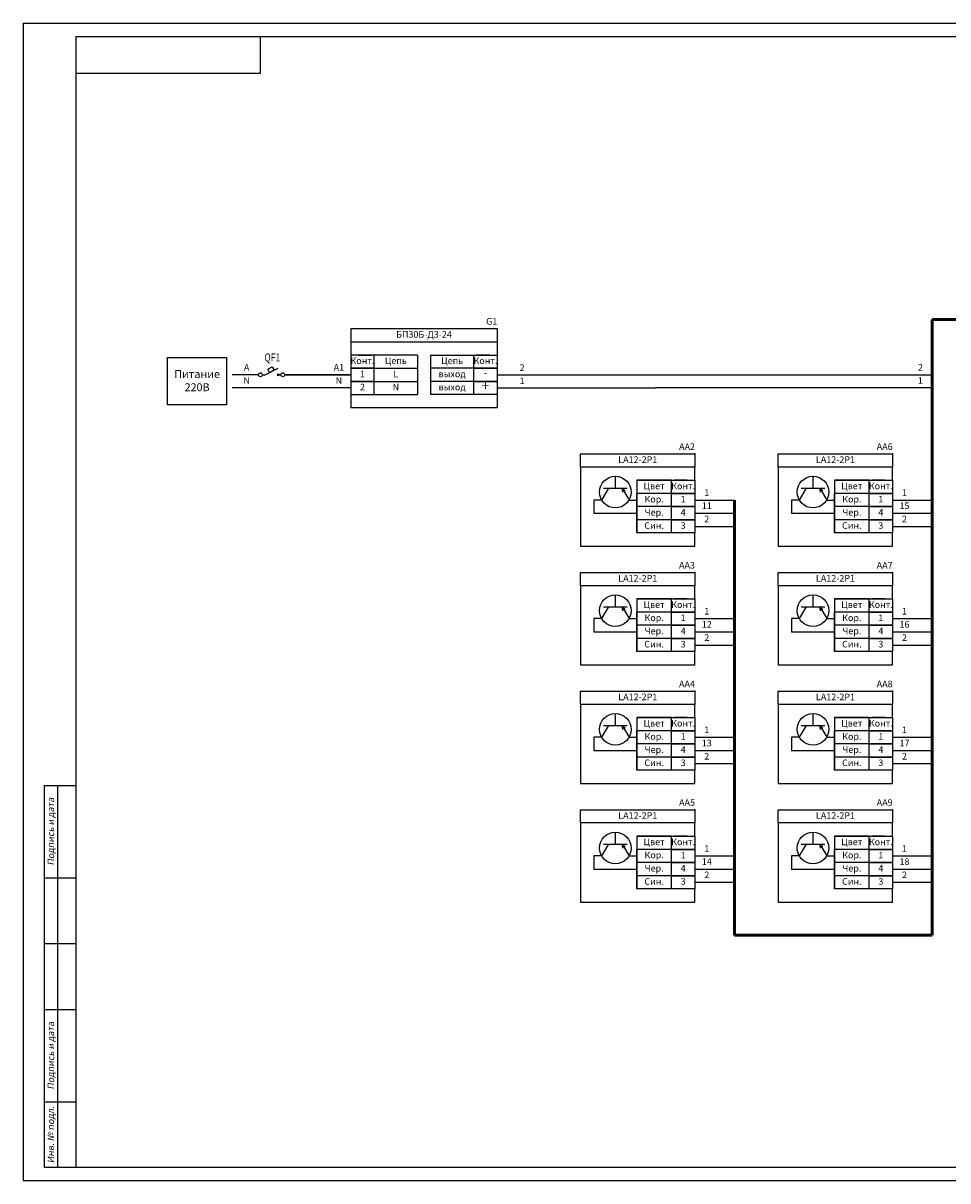
# Model space of a CAD drawing. Units: millimetres. Extents: x 0 to 594, y 0 to 908.
# Drawn here: x 0 to 351, y 0 to 439 of the extents above; entities that cross this region are included whole.
import ezdxf
from ezdxf.enums import TextEntityAlignment as Align

# ---------------------------------------------------------------- set-up
doc = ezdxf.new("R2010")
doc.units = ezdxf.units.MM
doc.linetypes.add('DASHED2', pattern=[9.525, 6.35, -3.175])
doc.styles.add('gost2304', font='Gost.shx', dxfattribs={"width": 0.8, "oblique": 15, "height": 2.5})

msp = doc.modelspace()

# ---------------------------------------------------------------- linework, layer by layer
for p, q in [((0, 439.14), (0, 0)), ((0, 439.14), (594, 439.14)), ((20, 434.14), (20, 5)), ((20, 434.14), (589, 434.14)), ((124.27, 323.26), (179.91, 323.26)), ((124.27, 323.26), (124.27, 318.26)), ((179.91, 323.26), (179.91, 318.26)), ((124.27, 318.26), (124.27, 313.26)), ((124.27, 318.26), (179.91, 318.26)), ((179.91, 318.26), (179.91, 313.26)), ((149.59, 313.26), (149.59, 298.26)), ((154.59, 313.26), (154.59, 298.26)), ((99.27, 305.76), (124.27, 305.76)), ((124.27, 305.76), (114.27, 305.76)), ((179.91, 305.76), (344.91, 305.76)), ((124.27, 300.76), (109.27, 300.76)), ((179.91, 300.76), (239.91, 300.76)), ((124.27, 298.26), (124.27, 293.26)), ((179.91, 298.26), (179.91, 293.26)), ((179.91, 293.26), (124.27, 293.26)), ((211.51, 270.75), (211.51, 275.75)), ((211.51, 275.75), (254.91, 275.75)), ((254.91, 275.75), (254.91, 270.75)), ((286.51, 270.75), (286.51, 275.75)), ((286.51, 275.75), (329.91, 275.75)), ((329.91, 275.75), (329.91, 270.75)), ((254.91, 270.75), (211.51, 270.75)), ((221.51, 270.75), (211.51, 270.75)), ((211.51, 270.75), (211.51, 245.75)), ((254.91, 265.75), (254.91, 270.75)), ((329.91, 270.75), (286.51, 270.75)), ((296.51, 270.75), (286.51, 270.75)), ((286.51, 270.75), (286.51, 245.75)), ((329.91, 265.75), (329.91, 270.75)), ((232.89, 265.75), (232.89, 245.75)), ((307.89, 265.75), (307.89, 245.75)), ((232.89, 255.75), (232.89, 260.75)), ((307.89, 255.75), (307.89, 260.75)), ((232.89, 250.75), (232.89, 255.75)), ((307.89, 250.75), (307.89, 255.75)), ((232.89, 245.75), (232.89, 250.75)), ((307.89, 245.75), (307.89, 250.75)), ((211.51, 245.75), (211.51, 240.75)), ((254.91, 240.75), (254.91, 245.75)), ((286.51, 245.75), (286.51, 240.75)), ((329.91, 240.75), (329.91, 245.75)), ((211.51, 240.75), (254.91, 240.75)), ((286.51, 240.75), (329.91, 240.75)), ((211.51, 225.75), (211.51, 230.75)), ((211.51, 230.75), (254.91, 230.75)), ((254.91, 230.75), (254.91, 225.75)), ((286.51, 225.75), (286.51, 230.75)), ((286.51, 230.75), (329.91, 230.75)), ((329.91, 230.75), (329.91, 225.75)), ((254.91, 225.75), (211.51, 225.75)), ((221.51, 225.75), (211.51, 225.75)), ((211.51, 225.75), (211.51, 200.75)), ((254.91, 220.75), (254.91, 225.75)), ((329.91, 225.75), (286.51, 225.75)), ((296.51, 225.75), (286.51, 225.75)), ((286.51, 225.75), (286.51, 200.75)), ((329.91, 220.75), (329.91, 225.75)), ((232.89, 220.75), (232.89, 200.75)), ((307.89, 220.75), (307.89, 200.75)), ((232.89, 210.75), (232.89, 215.75)), ((307.89, 210.75), (307.89, 215.75)), ((232.89, 205.75), (232.89, 210.75)), ((307.89, 205.75), (307.89, 210.75)), ((232.89, 200.75), (232.89, 205.75)), ((307.89, 200.75), (307.89, 205.75)), ((211.51, 200.75), (211.51, 195.75)), ((254.91, 195.75), (254.91, 200.75)), ((286.51, 200.75), (286.51, 195.75)), ((329.91, 195.75), (329.91, 200.75)), ((211.51, 195.75), (254.91, 195.75)), ((286.51, 195.75), (329.91, 195.75)), ((211.51, 180.75), (211.51, 185.75)), ((211.51, 185.75), (254.91, 185.75)), ((254.91, 185.75), (254.91, 180.75)), ((286.51, 180.75), (286.51, 185.75)), ((286.51, 185.75), (329.91, 185.75)), ((329.91, 185.75), (329.91, 180.75)), ((254.91, 180.75), (211.51, 180.75)), ((221.51, 180.75), (211.51, 180.75)), ((211.51, 180.75), (211.51, 155.75)), ((254.91, 175.75), (254.91, 180.75)), ((329.91, 180.75), (286.51, 180.75)), ((296.51, 180.75), (286.51, 180.75)), ((286.51, 180.75), (286.51, 155.75)), ((329.91, 175.75), (329.91, 180.75)), ((232.89, 175.75), (232.89, 155.75)), ((307.89, 175.75), (307.89, 155.75)), ((232.89, 165.75), (232.89, 170.75)), ((307.89, 165.75), (307.89, 170.75)), ((232.89, 160.75), (232.89, 165.75)), ((307.89, 160.75), (307.89, 165.75)), ((232.89, 155.75), (232.89, 160.75)), ((307.89, 155.75), (307.89, 160.75)), ((211.51, 155.75), (211.51, 150.75)), ((254.91, 150.75), (254.91, 155.75)), ((286.51, 155.75), (286.51, 150.75)), ((329.91, 150.75), (329.91, 155.75)), ((211.51, 150.75), (254.91, 150.75)), ((286.51, 150.75), (329.91, 150.75)), ((211.51, 135.75), (211.51, 140.75)), ((211.51, 140.75), (254.91, 140.75)), ((254.91, 140.75), (254.91, 135.75)), ((286.51, 135.75), (286.51, 140.75)), ((286.51, 140.75), (329.91, 140.75)), ((329.91, 140.75), (329.91, 135.75)), ((254.91, 135.75), (211.51, 135.75)), ((221.51, 135.75), (211.51, 135.75)), ((211.51, 135.75), (211.51, 110.75)), ((254.91, 130.75), (254.91, 135.75)), ((329.91, 135.75), (286.51, 135.75)), ((296.51, 135.75), (286.51, 135.75)), ((286.51, 135.75), (286.51, 110.75)), ((329.91, 130.75), (329.91, 135.75)), ((232.89, 130.75), (232.89, 110.75)), ((307.89, 130.75), (307.89, 110.75)), ((232.89, 120.75), (232.89, 125.75)), ((307.89, 120.75), (307.89, 125.75)), ((232.89, 115.75), (232.89, 120.75)), ((307.89, 115.75), (307.89, 120.75)), ((232.89, 110.75), (232.89, 115.75)), ((307.89, 110.75), (307.89, 115.75)), ((211.51, 110.75), (211.51, 105.75)), ((254.91, 105.75), (254.91, 110.75)), ((286.51, 110.75), (286.51, 105.75)), ((329.91, 105.75), (329.91, 110.75)), ((211.51, 105.75), (254.91, 105.75)), ((286.51, 105.75), (329.91, 105.75)), ((594, 0), (0, 0))]:
    msp.add_line(p, q)
at = {"color": 0}
for p, q in [((90, 420.14), (90, 434.14)), ((90, 420.14), (90, 434.14)), ((20, 420.14), (90, 420.14)), ((20, 420.14), (90, 420.14)), ((20, 420.14), (90, 420.14)), ((20, 420.14), (90, 420.14)), ((127.23, 313.26), (132.23, 313.26)), ((176.95, 313.26), (171.95, 313.26)), ((91.77, 305.76), (96.77, 308.26)), ((90.77, 305.76), (91.77, 305.76)), ((96.38, 306.15), (97.16, 305.37)), ((96.38, 305.37), (97.16, 306.15)), ((97.77, 305.76), (96.77, 305.76)), ((251.95, 265.75), (246.95, 265.75)), ((251.95, 265.75), (246.95, 265.75)), ((326.95, 265.75), (321.95, 265.75)), ((326.95, 265.75), (321.95, 265.75)), ((251.95, 260.75), (246.95, 260.75)), ((326.95, 260.75), (321.95, 260.75)), ((251.95, 255.75), (246.95, 255.75)), ((326.95, 255.75), (321.95, 255.75)), ((251.95, 250.75), (246.95, 250.75)), ((326.95, 250.75), (321.95, 250.75)), ((251.95, 220.75), (246.95, 220.75)), ((251.95, 220.75), (246.95, 220.75)), ((326.95, 220.75), (321.95, 220.75)), ((326.95, 220.75), (321.95, 220.75)), ((251.95, 215.75), (246.95, 215.75)), ((326.95, 215.75), (321.95, 215.75)), ((251.95, 210.75), (246.95, 210.75)), ((326.95, 210.75), (321.95, 210.75)), ((251.95, 205.75), (246.95, 205.75)), ((326.95, 205.75), (321.95, 205.75)), ((251.95, 175.75), (246.95, 175.75)), ((251.95, 175.75), (246.95, 175.75)), ((326.95, 175.75), (321.95, 175.75)), ((326.95, 175.75), (321.95, 175.75)), ((251.95, 170.75), (246.95, 170.75)), ((326.95, 170.75), (321.95, 170.75)), ((251.95, 165.75), (246.95, 165.75)), ((326.95, 165.75), (321.95, 165.75)), ((251.95, 160.75), (246.95, 160.75)), ((326.95, 160.75), (321.95, 160.75)), ((8, 150), (8, 5)), ((8, 150), (20, 150)), ((13, 150), (13, 5)), ((251.95, 130.75), (246.95, 130.75)), ((251.95, 130.75), (246.95, 130.75)), ((326.95, 130.75), (321.95, 130.75)), ((326.95, 130.75), (321.95, 130.75)), ((251.95, 125.75), (246.95, 125.75)), ((326.95, 125.75), (321.95, 125.75)), ((251.95, 120.75), (246.95, 120.75)), ((326.95, 120.75), (321.95, 120.75)), ((8, 115), (20, 115)), ((251.95, 115.75), (246.95, 115.75)), ((326.95, 115.75), (321.95, 115.75)), ((8, 90), (20, 90)), ((8, 65), (20, 65)), ((8, 30), (20, 30)), ((589, 5), (8, 5))]:
    msp.add_line(p, q, dxfattribs=at)
at = {"linetype": 'DASHED2', "lineweight": 50, "ltscale": 100}
for p, q in [((344.91, 93.25), (344.91, 326.77)), ((344.91, 326.77), (394.91, 326.77)), ((344.91, 258.25), (344.91, 275.75)), ((269.91, 258.25), (269.91, 113.25)), ((269.91, 258.25), (269.91, 113.25)), ((269.91, 113.25), (269.91, 93.25)), ((269.91, 93.25), (344.91, 93.25))]:
    msp.add_line(p, q, dxfattribs=at)
at = {"color": 0, "ltscale": 0.05}
for p, q in [((149.59, 313.26), (133.23, 313.26)), ((154.59, 313.26), (170.95, 313.26)), ((133.23, 308.26), (149.59, 308.26)), ((170.95, 308.26), (154.59, 308.26)), ((133.23, 303.26), (149.59, 303.26)), ((170.95, 303.26), (154.59, 303.26)), ((232.89, 265.75), (245.95, 265.75)), ((232.89, 265.75), (245.95, 265.75)), ((245.95, 265.75), (232.89, 265.75)), ((307.89, 265.75), (320.95, 265.75)), ((307.89, 265.75), (320.95, 265.75)), ((320.95, 265.75), (307.89, 265.75)), ((245.95, 260.75), (232.89, 260.75)), ((245.95, 260.75), (232.89, 260.75)), ((245.95, 260.75), (232.89, 260.75)), ((320.95, 260.75), (307.89, 260.75)), ((320.95, 260.75), (307.89, 260.75)), ((320.95, 260.75), (307.89, 260.75)), ((245.95, 255.75), (232.89, 255.75)), ((245.95, 255.75), (232.89, 255.75)), ((245.95, 255.75), (232.89, 255.75)), ((245.95, 255.75), (232.89, 255.75)), ((245.95, 255.75), (232.89, 255.75)), ((320.95, 255.75), (307.89, 255.75)), ((320.95, 255.75), (307.89, 255.75)), ((320.95, 255.75), (307.89, 255.75)), ((320.95, 255.75), (307.89, 255.75)), ((320.95, 255.75), (307.89, 255.75)), ((245.95, 250.75), (232.89, 250.75)), ((245.95, 250.75), (232.89, 250.75)), ((245.95, 250.75), (232.89, 250.75)), ((245.95, 250.75), (232.89, 250.75)), ((245.95, 250.75), (232.89, 250.75)), ((320.95, 250.75), (307.89, 250.75)), ((320.95, 250.75), (307.89, 250.75)), ((320.95, 250.75), (307.89, 250.75)), ((320.95, 250.75), (307.89, 250.75)), ((320.95, 250.75), (307.89, 250.75)), ((245.95, 245.75), (232.89, 245.75)), ((245.95, 245.75), (232.89, 245.75)), ((320.95, 245.75), (307.89, 245.75)), ((320.95, 245.75), (307.89, 245.75)), ((232.89, 220.75), (245.95, 220.75)), ((232.89, 220.75), (245.95, 220.75)), ((245.95, 220.75), (232.89, 220.75)), ((307.89, 220.75), (320.95, 220.75)), ((307.89, 220.75), (320.95, 220.75)), ((320.95, 220.75), (307.89, 220.75)), ((245.95, 215.75), (232.89, 215.75)), ((245.95, 215.75), (232.89, 215.75)), ((245.95, 215.75), (232.89, 215.75)), ((320.95, 215.75), (307.89, 215.75)), ((320.95, 215.75), (307.89, 215.75)), ((320.95, 215.75), (307.89, 215.75)), ((245.95, 210.75), (232.89, 210.75)), ((245.95, 210.75), (232.89, 210.75)), ((245.95, 210.75), (232.89, 210.75)), ((245.95, 210.75), (232.89, 210.75)), ((245.95, 210.75), (232.89, 210.75)), ((320.95, 210.75), (307.89, 210.75)), ((320.95, 210.75), (307.89, 210.75)), ((320.95, 210.75), (307.89, 210.75)), ((320.95, 210.75), (307.89, 210.75)), ((320.95, 210.75), (307.89, 210.75)), ((245.95, 205.75), (232.89, 205.75)), ((245.95, 205.75), (232.89, 205.75)), ((245.95, 205.75), (232.89, 205.75)), ((245.95, 205.75), (232.89, 205.75)), ((245.95, 205.75), (232.89, 205.75)), ((320.95, 205.75), (307.89, 205.75)), ((320.95, 205.75), (307.89, 205.75)), ((320.95, 205.75), (307.89, 205.75)), ((320.95, 205.75), (307.89, 205.75)), ((320.95, 205.75), (307.89, 205.75)), ((245.95, 200.75), (232.89, 200.75)), ((245.95, 200.75), (232.89, 200.75)), ((320.95, 200.75), (307.89, 200.75)), ((320.95, 200.75), (307.89, 200.75)), ((232.89, 175.75), (245.95, 175.75)), ((232.89, 175.75), (245.95, 175.75)), ((245.95, 175.75), (232.89, 175.75)), ((307.89, 175.75), (320.95, 175.75)), ((307.89, 175.75), (320.95, 175.75)), ((320.95, 175.75), (307.89, 175.75)), ((245.95, 170.75), (232.89, 170.75)), ((245.95, 170.75), (232.89, 170.75)), ((245.95, 170.75), (232.89, 170.75)), ((320.95, 170.75), (307.89, 170.75)), ((320.95, 170.75), (307.89, 170.75)), ((320.95, 170.75), (307.89, 170.75)), ((245.95, 165.75), (232.89, 165.75)), ((245.95, 165.75), (232.89, 165.75)), ((245.95, 165.75), (232.89, 165.75)), ((245.95, 165.75), (232.89, 165.75)), ((245.95, 165.75), (232.89, 165.75)), ((320.95, 165.75), (307.89, 165.75)), ((320.95, 165.75), (307.89, 165.75)), ((320.95, 165.75), (307.89, 165.75)), ((320.95, 165.75), (307.89, 165.75)), ((320.95, 165.75), (307.89, 165.75)), ((245.95, 160.75), (232.89, 160.75)), ((245.95, 160.75), (232.89, 160.75)), ((245.95, 160.75), (232.89, 160.75)), ((245.95, 160.75), (232.89, 160.75)), ((245.95, 160.75), (232.89, 160.75)), ((320.95, 160.75), (307.89, 160.75)), ((320.95, 160.75), (307.89, 160.75)), ((320.95, 160.75), (307.89, 160.75)), ((320.95, 160.75), (307.89, 160.75)), ((320.95, 160.75), (307.89, 160.75)), ((245.95, 155.75), (232.89, 155.75)), ((245.95, 155.75), (232.89, 155.75)), ((320.95, 155.75), (307.89, 155.75)), ((320.95, 155.75), (307.89, 155.75)), ((232.89, 130.75), (245.95, 130.75)), ((232.89, 130.75), (245.95, 130.75)), ((245.95, 130.75), (232.89, 130.75)), ((307.89, 130.75), (320.95, 130.75)), ((307.89, 130.75), (320.95, 130.75)), ((320.95, 130.75), (307.89, 130.75)), ((245.95, 125.75), (232.89, 125.75)), ((245.95, 125.75), (232.89, 125.75)), ((245.95, 125.75), (232.89, 125.75)), ((320.95, 125.75), (307.89, 125.75)), ((320.95, 125.75), (307.89, 125.75)), ((320.95, 125.75), (307.89, 125.75)), ((245.95, 120.75), (232.89, 120.75)), ((245.95, 120.75), (232.89, 120.75)), ((245.95, 120.75), (232.89, 120.75)), ((245.95, 120.75), (232.89, 120.75)), ((245.95, 120.75), (232.89, 120.75)), ((320.95, 120.75), (307.89, 120.75)), ((320.95, 120.75), (307.89, 120.75)), ((320.95, 120.75), (307.89, 120.75)), ((320.95, 120.75), (307.89, 120.75)), ((320.95, 120.75), (307.89, 120.75)), ((245.95, 115.75), (232.89, 115.75)), ((245.95, 115.75), (232.89, 115.75)), ((245.95, 115.75), (232.89, 115.75)), ((245.95, 115.75), (232.89, 115.75)), ((245.95, 115.75), (232.89, 115.75)), ((320.95, 115.75), (307.89, 115.75)), ((320.95, 115.75), (307.89, 115.75)), ((320.95, 115.75), (307.89, 115.75)), ((320.95, 115.75), (307.89, 115.75)), ((320.95, 115.75), (307.89, 115.75)), ((245.95, 110.75), (232.89, 110.75)), ((245.95, 110.75), (232.89, 110.75)), ((320.95, 110.75), (307.89, 110.75)), ((320.95, 110.75), (307.89, 110.75))]:
    msp.add_line(p, q, dxfattribs=at)
at = {"color": 0, "ltscale": 100}
for p, q in [((89.27, 305.76), (79.27, 305.76)), ((124.27, 305.76), (99.27, 305.76)), ((124.27, 300.76), (79.27, 300.76)), ((133.23, 298.26), (149.59, 298.26)), ((170.95, 298.26), (154.59, 298.26))]:
    msp.add_line(p, q, dxfattribs=at)
at = {"linetype": 'DASHED2', "ltscale": 100}
for p, q in [((344.91, 300.76), (239.91, 300.76)), ((254.91, 258.25), (269.91, 258.25)), ((329.91, 258.25), (344.91, 258.25)), ((254.91, 253.25), (269.91, 253.25)), ((329.91, 253.25), (344.91, 253.25)), ((254.91, 248.25), (269.91, 248.25)), ((329.91, 248.25), (344.91, 248.25)), ((254.91, 213.25), (269.91, 213.25)), ((329.91, 213.25), (344.91, 213.25)), ((254.91, 208.25), (269.91, 208.25)), ((329.91, 208.25), (344.91, 208.25)), ((254.91, 203.25), (269.91, 203.25)), ((329.91, 203.25), (344.91, 203.25)), ((254.91, 168.25), (269.91, 168.25)), ((329.91, 168.25), (344.91, 168.25)), ((254.91, 163.25), (269.91, 163.25)), ((329.91, 163.25), (344.91, 163.25)), ((254.91, 158.25), (269.91, 158.25)), ((329.91, 158.25), (344.91, 158.25)), ((254.91, 123.25), (269.91, 123.25)), ((329.91, 123.25), (344.91, 123.25)), ((254.91, 118.25), (269.91, 118.25)), ((329.91, 118.25), (344.91, 118.25)), ((254.91, 113.25), (269.91, 113.25)), ((329.91, 113.25), (344.91, 113.25))]:
    msp.add_line(p, q, dxfattribs=at)
at = {"ltscale": 100}
for p, q in [((224.7, 262.75), (224.7, 267.25)), ((299.7, 262.75), (299.7, 267.25)), ((222.12, 262.75), (219.5, 258.25)), ((220.2, 262.75), (229.2, 262.75)), ((227.27, 262.75), (229.89, 258.25)), ((228.45, 261.7), (227.27, 262.75)), ((227.59, 261.2), (227.27, 262.75)), ((297.12, 262.75), (294.5, 258.25)), ((295.2, 262.75), (304.2, 262.75)), ((302.27, 262.75), (304.89, 258.25)), ((303.45, 261.7), (302.27, 262.75)), ((302.59, 261.2), (302.27, 262.75)), ((219.5, 258.25), (216.5, 258.25)), ((216.5, 258.25), (216.5, 253.25)), ((229.89, 258.25), (232.89, 258.25)), ((294.5, 258.25), (291.5, 258.25)), ((291.5, 258.25), (291.5, 253.25)), ((304.89, 258.25), (307.89, 258.25)), ((216.5, 253.25), (232.89, 253.25)), ((291.5, 253.25), (307.89, 253.25)), ((224.7, 217.75), (224.7, 222.25)), ((299.7, 217.75), (299.7, 222.25)), ((222.12, 217.75), (219.5, 213.25)), ((220.2, 217.75), (229.2, 217.75)), ((227.27, 217.75), (229.89, 213.25)), ((228.45, 216.7), (227.27, 217.75)), ((227.59, 216.2), (227.27, 217.75)), ((297.12, 217.75), (294.5, 213.25)), ((295.2, 217.75), (304.2, 217.75)), ((302.27, 217.75), (304.89, 213.25)), ((303.45, 216.7), (302.27, 217.75)), ((302.59, 216.2), (302.27, 217.75)), ((219.5, 213.25), (216.5, 213.25)), ((216.5, 213.25), (216.5, 208.25)), ((229.89, 213.25), (232.89, 213.25)), ((294.5, 213.25), (291.5, 213.25)), ((291.5, 213.25), (291.5, 208.25)), ((304.89, 213.25), (307.89, 213.25)), ((216.5, 208.25), (232.89, 208.25)), ((291.5, 208.25), (307.89, 208.25)), ((224.7, 172.75), (224.7, 177.25)), ((299.7, 172.75), (299.7, 177.25)), ((222.12, 172.75), (219.5, 168.25)), ((220.2, 172.75), (229.2, 172.75)), ((227.27, 172.75), (229.89, 168.25)), ((228.45, 171.7), (227.27, 172.75)), ((227.59, 171.2), (227.27, 172.75)), ((297.12, 172.75), (294.5, 168.25)), ((295.2, 172.75), (304.2, 172.75)), ((302.27, 172.75), (304.89, 168.25)), ((303.45, 171.7), (302.27, 172.75)), ((302.59, 171.2), (302.27, 172.75)), ((219.5, 168.25), (216.5, 168.25)), ((216.5, 168.25), (216.5, 163.25)), ((229.89, 168.25), (232.89, 168.25)), ((294.5, 168.25), (291.5, 168.25)), ((291.5, 168.25), (291.5, 163.25)), ((304.89, 168.25), (307.89, 168.25)), ((216.5, 163.25), (232.89, 163.25)), ((291.5, 163.25), (307.89, 163.25)), ((224.7, 127.75), (224.7, 132.25)), ((299.7, 127.75), (299.7, 132.25)), ((222.12, 127.75), (219.5, 123.25)), ((220.2, 127.75), (229.2, 127.75)), ((227.27, 127.75), (229.89, 123.25)), ((228.45, 126.7), (227.27, 127.75)), ((227.59, 126.2), (227.27, 127.75)), ((297.12, 127.75), (294.5, 123.25)), ((295.2, 127.75), (304.2, 127.75)), ((302.27, 127.75), (304.89, 123.25)), ((303.45, 126.7), (302.27, 127.75)), ((302.59, 126.2), (302.27, 127.75)), ((219.5, 123.25), (216.5, 123.25)), ((216.5, 123.25), (216.5, 118.25)), ((229.89, 123.25), (232.89, 123.25)), ((294.5, 123.25), (291.5, 123.25)), ((291.5, 123.25), (291.5, 118.25)), ((304.89, 123.25), (307.89, 123.25)), ((216.5, 118.25), (232.89, 118.25)), ((291.5, 118.25), (307.89, 118.25))]:
    msp.add_line(p, q, dxfattribs=at)
at = {"color": 0, "ltscale": 100}
msp.add_lwpolyline([(54.71, 312.37), (77.11, 312.37), (77.11, 294.32), (54.71, 294.32)], close=True, dxfattribs=at)
at = {"color": 0, "ltscale": 0.05}
for points in [[(124.27, 308.26), (133.23, 308.26), (133.23, 313.26), (124.27, 313.26)], [(179.91, 308.26), (170.95, 308.26), (170.95, 313.26), (179.91, 313.26)], [(124.27, 303.26), (133.23, 303.26), (133.23, 308.26), (124.27, 308.26)], [(179.91, 303.26), (170.95, 303.26), (170.95, 308.26), (179.91, 308.26)], [(124.27, 298.26), (133.23, 298.26), (133.23, 303.26), (124.27, 303.26)], [(179.91, 298.26), (170.95, 298.26), (170.95, 303.26), (179.91, 303.26)], [(254.91, 260.75), (245.95, 260.75), (245.95, 265.75), (254.91, 265.75)], [(329.91, 260.75), (320.95, 260.75), (320.95, 265.75), (329.91, 265.75)], [(254.91, 255.75), (245.95, 255.75), (245.95, 260.75), (254.91, 260.75)], [(329.91, 255.75), (320.95, 255.75), (320.95, 260.75), (329.91, 260.75)], [(254.91, 250.75), (245.95, 250.75), (245.95, 255.75), (254.91, 255.75)], [(329.91, 250.75), (320.95, 250.75), (320.95, 255.75), (329.91, 255.75)], [(254.91, 245.75), (245.95, 245.75), (245.95, 250.75), (254.91, 250.75)], [(329.91, 245.75), (320.95, 245.75), (320.95, 250.75), (329.91, 250.75)], [(254.91, 215.75), (245.95, 215.75), (245.95, 220.75), (254.91, 220.75)], [(329.91, 215.75), (320.95, 215.75), (320.95, 220.75), (329.91, 220.75)], [(254.91, 210.75), (245.95, 210.75), (245.95, 215.75), (254.91, 215.75)], [(329.91, 210.75), (320.95, 210.75), (320.95, 215.75), (329.91, 215.75)], [(254.91, 205.75), (245.95, 205.75), (245.95, 210.75), (254.91, 210.75)], [(329.91, 205.75), (320.95, 205.75), (320.95, 210.75), (329.91, 210.75)], [(254.91, 200.75), (245.95, 200.75), (245.95, 205.75), (254.91, 205.75)], [(329.91, 200.75), (320.95, 200.75), (320.95, 205.75), (329.91, 205.75)], [(254.91, 170.75), (245.95, 170.75), (245.95, 175.75), (254.91, 175.75)], [(329.91, 170.75), (320.95, 170.75), (320.95, 175.75), (329.91, 175.75)], [(254.91, 165.75), (245.95, 165.75), (245.95, 170.75), (254.91, 170.75)], [(329.91, 165.75), (320.95, 165.75), (320.95, 170.75), (329.91, 170.75)], [(254.91, 160.75), (245.95, 160.75), (245.95, 165.75), (254.91, 165.75)], [(329.91, 160.75), (320.95, 160.75), (320.95, 165.75), (329.91, 165.75)], [(254.91, 155.75), (245.95, 155.75), (245.95, 160.75), (254.91, 160.75)], [(329.91, 155.75), (320.95, 155.75), (320.95, 160.75), (329.91, 160.75)], [(254.91, 125.75), (245.95, 125.75), (245.95, 130.75), (254.91, 130.75)], [(329.91, 125.75), (320.95, 125.75), (320.95, 130.75), (329.91, 130.75)], [(254.91, 120.75), (245.95, 120.75), (245.95, 125.75), (254.91, 125.75)], [(329.91, 120.75), (320.95, 120.75), (320.95, 125.75), (329.91, 125.75)], [(254.91, 115.75), (245.95, 115.75), (245.95, 120.75), (254.91, 120.75)], [(329.91, 115.75), (320.95, 115.75), (320.95, 120.75), (329.91, 120.75)], [(254.91, 110.75), (245.95, 110.75), (245.95, 115.75), (254.91, 115.75)], [(329.91, 110.75), (320.95, 110.75), (320.95, 115.75), (329.91, 115.75)]]:
    msp.add_lwpolyline(points, close=True, dxfattribs=at)
at = {"color": 0, "ltscale": 0.008}
msp.add_lwpolyline([(92.85, 307.89), (94.54, 308.74), (95.18, 307.46), (93.49, 306.62)], close=True, dxfattribs=at)
at = {"color": 0}
for centre in [(90.02, 305.76), (98.52, 305.76)]:
    msp.add_circle(centre, 0.75, dxfattribs=at)
at = {"ltscale": 100}
for centre in [(224.7, 261.25), (299.7, 261.25), (224.7, 216.25), (299.7, 216.25), (224.7, 171.25), (299.7, 171.25), (224.7, 126.25), (299.7, 126.25)]:
    msp.add_circle(centre, 6, dxfattribs=at)
for p in [(254.91, 275.75), (329.91, 275.75), (254.91, 230.75), (329.91, 230.75), (254.91, 185.75), (329.91, 185.75), (254.91, 140.75), (329.91, 140.75)]:
    msp.add_point(p, dxfattribs=at)

# ---------------------------------------------------------------- texts
at = {"color": 0, "style": 'gost2304'}
for s, insert, char_height, width, attachment_point in [('G1', (179.91, 325.69), 2.5, 5.5125, 6), ('БП30Б-Д3-24', (152.09, 320.76), 2.5, 55.6423, 5), ('Конт.', (128.75, 310.76), 2.5, 8.9641, 5), ('Цепь', (141.41, 310.76), 2.5, 16.357, 5), ('Цепь', (162.77, 310.76), 2.5, 16.357, 5), ('Конт.', (175.43, 310.76), 2.5, 8.9641, 5), ('\\A1;Питание\\P220В', (66, 303.54), 3, 39.9795, 5), ('A', (84.79, 308.26), 2.5, 8.9641, 5), ('A1', (119.79, 308.26), 2.5, 8.9641, 5), ('2', (189.32, 308.15), 2.5, 8.9641, 5), ('N', (84.79, 303.26), 2.5, 8.9641, 5), ('N', (119.79, 303.26), 2.5, 8.9641, 5), ('1', (128.75, 305.76), 2.5, 8.9641, 5), ('L', (141.41, 305.76), 2.5, 16.357, 5), ('выход', (162.77, 305.76), 2.5, 16.357, 5), ('-', (175.43, 306.15), 3.5, 8.9641, 5), ('1', (189.32, 303.15), 2.5, 8.9641, 5), ('2', (128.75, 300.76), 2.5, 8.9641, 5), ('N', (141.41, 300.76), 2.5, 16.357, 5), ('выход', (162.77, 300.76), 2.5, 16.357, 5), ('+', (175.43, 301.15), 3.5, 8.9641, 5), ('AA2', (254.91, 278.18), 2.5, 5.5125, 6), ('AA6', (329.91, 278.18), 2.5, 5.5125, 6), ('LA12-2P1', (233.21, 273.25), 2.5, 38.4011, 5), ('LA12-2P1', (308.21, 273.25), 2.5, 38.4011, 5), ('Цвет', (239.42, 263.25), 2.5, 13.055, 5), ('Конт.', (250.43, 263.25), 2.5, 8.9641, 5), ('Цвет', (314.42, 263.25), 2.5, 13.055, 5), ('Конт.', (325.43, 263.25), 2.5, 8.9641, 5), ('Кор.', (239.42, 258.25), 2.5, 13.055, 5), ('1', (250.43, 258.25), 2.5, 8.9641, 5), ('1', (259.39, 260.75), 2.5, 8.9641, 5), ('Кор.', (314.42, 258.25), 2.5, 13.055, 5), ('1', (325.43, 258.25), 2.5, 8.9641, 5), ('1', (334.39, 260.75), 2.5, 8.9641, 5), ('Чер.', (239.42, 253.25), 2.5, 13.055, 5), ('4', (250.43, 253.25), 2.5, 8.9641, 5), ('11', (259.39, 255.75), 2.5, 8.9641, 5), ('Чер.', (314.42, 253.25), 2.5, 13.055, 5), ('4', (325.43, 253.25), 2.5, 8.9641, 5), ('15', (334.39, 255.75), 2.5, 8.9641, 5), ('2', (259.39, 250.75), 2.5, 8.9641, 5), ('2', (334.39, 250.75), 2.5, 8.9641, 5), ('Син.', (239.42, 248.25), 2.5, 13.055, 5), ('3', (250.43, 248.25), 2.5, 8.9641, 5), ('Син.', (314.42, 248.25), 2.5, 13.055, 5), ('3', (325.43, 248.25), 2.5, 8.9641, 5), ('AA3', (254.91, 233.18), 2.5, 5.5125, 6), ('AA7', (329.91, 233.18), 2.5, 5.5125, 6), ('LA12-2P1', (233.21, 228.25), 2.5, 38.4011, 5), ('LA12-2P1', (308.21, 228.25), 2.5, 38.4011, 5), ('Цвет', (239.42, 218.25), 2.5, 13.055, 5), ('Конт.', (250.43, 218.25), 2.5, 8.9641, 5), ('Цвет', (314.42, 218.25), 2.5, 13.055, 5), ('Конт.', (325.43, 218.25), 2.5, 8.9641, 5), ('1', (259.39, 215.75), 2.5, 8.9641, 5), ('1', (334.39, 215.75), 2.5, 8.9641, 5), ('Кор.', (239.42, 213.25), 2.5, 13.055, 5), ('1', (250.43, 213.25), 2.5, 8.9641, 5), ('12', (259.39, 210.75), 2.5, 8.9641, 5), ('Кор.', (314.42, 213.25), 2.5, 13.055, 5), ('1', (325.43, 213.25), 2.5, 8.9641, 5), ('16', (334.39, 210.75), 2.5, 8.9641, 5), ('Чер.', (239.42, 208.25), 2.5, 13.055, 5), ('4', (250.43, 208.25), 2.5, 8.9641, 5), ('2', (259.39, 205.75), 2.5, 8.9641, 5), ('Чер.', (314.42, 208.25), 2.5, 13.055, 5), ('4', (325.43, 208.25), 2.5, 8.9641, 5), ('2', (334.39, 205.75), 2.5, 8.9641, 5), ('Син.', (239.42, 203.25), 2.5, 13.055, 5), ('3', (250.43, 203.25), 2.5, 8.9641, 5), ('Син.', (314.42, 203.25), 2.5, 13.055, 5), ('3', (325.43, 203.25), 2.5, 8.9641, 5), ('AA4', (254.91, 188.18), 2.5, 5.5125, 6), ('AA8', (329.91, 188.18), 2.5, 5.5125, 6), ('LA12-2P1', (233.21, 183.25), 2.5, 38.4011, 5), ('LA12-2P1', (308.21, 183.25), 2.5, 38.4011, 5), ('Цвет', (239.42, 173.25), 2.5, 13.055, 5), ('Конт.', (250.43, 173.25), 2.5, 8.9641, 5), ('1', (259.39, 170.75), 2.5, 8.9641, 5), ('Цвет', (314.42, 173.25), 2.5, 13.055, 5), ('Конт.', (325.43, 173.25), 2.5, 8.9641, 5), ('1', (334.39, 170.75), 2.5, 8.9641, 5), ('Кор.', (239.42, 168.25), 2.5, 13.055, 5), ('1', (250.43, 168.25), 2.5, 8.9641, 5), ('13', (259.39, 165.75), 2.5, 8.9641, 5), ('Кор.', (314.42, 168.25), 2.5, 13.055, 5), ('1', (325.43, 168.25), 2.5, 8.9641, 5), ('17', (334.39, 165.75), 2.5, 8.9641, 5), ('Чер.', (239.42, 163.25), 2.5, 13.055, 5), ('4', (250.43, 163.25), 2.5, 8.9641, 5), ('Чер.', (314.42, 163.25), 2.5, 13.055, 5), ('4', (325.43, 163.25), 2.5, 8.9641, 5), ('Син.', (239.42, 158.25), 2.5, 13.055, 5), ('3', (250.43, 158.25), 2.5, 8.9641, 5), ('2', (259.39, 160.75), 2.5, 8.9641, 5), ('Син.', (314.42, 158.25), 2.5, 13.055, 5), ('3', (325.43, 158.25), 2.5, 8.9641, 5), ('2', (334.39, 160.75), 2.5, 8.9641, 5), ('AA5', (254.91, 143.18), 2.5, 5.5125, 6), ('AA9', (329.91, 143.18), 2.5, 5.5125, 6), ('LA12-2P1', (233.21, 138.25), 2.5, 38.4011, 5), ('LA12-2P1', (308.21, 138.25), 2.5, 38.4011, 5), ('Цвет', (239.42, 128.25), 2.5, 13.055, 5), ('Конт.', (250.43, 128.25), 2.5, 8.9641, 5), ('Цвет', (314.42, 128.25), 2.5, 13.055, 5), ('Конт.', (325.43, 128.25), 2.5, 8.9641, 5), ('Кор.', (239.42, 123.25), 2.5, 13.055, 5), ('1', (250.43, 123.25), 2.5, 8.9641, 5), ('1', (259.39, 125.75), 2.5, 8.9641, 5), ('Кор.', (314.42, 123.25), 2.5, 13.055, 5), ('1', (325.43, 123.25), 2.5, 8.9641, 5), ('1', (334.39, 125.75), 2.5, 8.9641, 5), ('Чер.', (239.42, 118.25), 2.5, 13.055, 5), ('4', (250.43, 118.25), 2.5, 8.9641, 5), ('14', (259.39, 120.75), 2.5, 8.9641, 5), ('Чер.', (314.42, 118.25), 2.5, 13.055, 5), ('4', (325.43, 118.25), 2.5, 8.9641, 5), ('18', (334.39, 120.75), 2.5, 8.9641, 5), ('Син.', (239.42, 113.25), 2.5, 13.055, 5), ('3', (250.43, 113.25), 2.5, 8.9641, 5), ('2', (259.39, 115.75), 2.5, 8.9641, 5), ('Син.', (314.42, 113.25), 2.5, 13.055, 5), ('3', (325.43, 113.25), 2.5, 8.9641, 5), ('2', (334.39, 115.75), 2.5, 8.9641, 5)]:
    msp.add_mtext(s, dxfattribs=dict(at, insert=insert, char_height=char_height, width=width, attachment_point=attachment_point))
at = {"char_height": 2.5, "width": 8.9641, "attachment_point": 5, "style": 'gost2304'}
for s, insert in [('2', (340.43, 308.26)), ('1', (340.43, 303.26))]:
    msp.add_mtext(s, dxfattribs=dict(at, insert=insert))
at = {"color": 0, "char_height": 2.5, "attachment_point": 5, "rotation": 90, "style": 'gost2304'}
for s, insert, width in [('{\\Q10;Подпись и дата}', (10.5, 132.5), 35), ('{\\Q10;Подпись и дата}', (10.5, 47.5), 35), ('\\pt24;{\\Q10;Инв. № подл.}', (10.5, 17.5), 25)]:
    msp.add_mtext(s, dxfattribs=dict(at, insert=insert, width=width))
at = {"color": 0, "style": 'gost2304', "oblique": 15, "width": 0.8, "flags": 8}
msp.add_attdef('QF1', text='QF1', height=3, dxfattribs=at).set_placement((94.55, 310.84), align=Align.CENTER)

doc.saveas('drawing.dxf')
